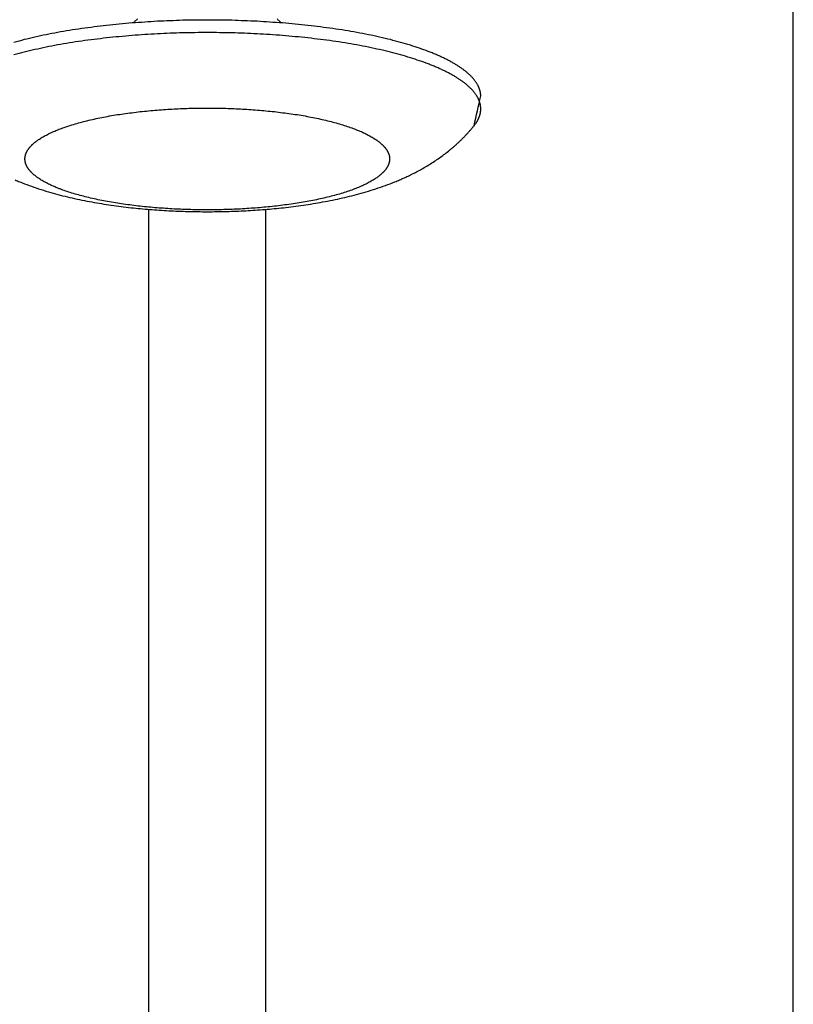
# Model space of a CAD drawing. Units: inches. Extents: x -3820 to 6867, y 418 to 7868.
# Drawn here: x -3780 to -3720, y 3832 to 3908 of the extents above; entities that cross this region are included whole.
import ezdxf

# ---------------------------------------------------------------- set-up
doc = ezdxf.new("R2010")
doc.units = ezdxf.units.IN
doc.layers.add('Elverdal_Swing', color=7, linetype='Continuous', true_color=0xa96ac6)

msp = doc.modelspace()

# ---------------------------------------------------------------- linework, layer by layer
at = {"layer": 'Elverdal_Swing'}
for points in [[(-3720.227, 3349.222), (-3720.227, 3567.838), (-3720.227, 3786.453), (-3720.227, 4005.068)], [(-3770.59, 3907.77), (-3770.607, 3907.752), (-3770.625, 3907.734), (-3770.643, 3907.715)], [(-3759.802, 3907.715), (-3759.82, 3907.734), (-3759.837, 3907.752), (-3759.855, 3907.77)], [(-3774.866, 3907.036), (-3775.177, 3906.988), (-3775.489, 3906.94), (-3775.8, 3906.892)], [(-3772.951, 3907.279), (-3773.59, 3907.198), (-3774.228, 3907.117), (-3774.866, 3907.036)], [(-3771, 3907.464), (-3771.65, 3907.402), (-3772.301, 3907.341), (-3772.951, 3907.279)], [(-3769.043, 3907.592), (-3769.695, 3907.55), (-3770.348, 3907.507), (-3771, 3907.464)], [(-3770.843, 3907.529), (-3770.866, 3907.51), (-3770.889, 3907.49), (-3770.913, 3907.471)], [(-3770.775, 3907.59), (-3770.797, 3907.569), (-3770.82, 3907.549), (-3770.843, 3907.529)], [(-3770.708, 3907.652), (-3770.73, 3907.631), (-3770.752, 3907.61), (-3770.775, 3907.59)], [(-3770.643, 3907.715), (-3770.664, 3907.694), (-3770.686, 3907.673), (-3770.708, 3907.652)], [(-3767.109, 3907.667), (-3767.754, 3907.642), (-3768.398, 3907.617), (-3769.043, 3907.592)], [(-3765.222, 3907.69), (-3765.851, 3907.682), (-3766.48, 3907.675), (-3767.109, 3907.667)], [(-3763.335, 3907.667), (-3763.964, 3907.675), (-3764.593, 3907.682), (-3765.222, 3907.69)], [(-3761.401, 3907.592), (-3762.046, 3907.617), (-3762.691, 3907.642), (-3763.335, 3907.667)], [(-3759.444, 3907.464), (-3760.097, 3907.507), (-3760.749, 3907.55), (-3761.401, 3907.592)], [(-3759.736, 3907.652), (-3759.758, 3907.673), (-3759.78, 3907.694), (-3759.802, 3907.715)], [(-3759.67, 3907.59), (-3759.692, 3907.61), (-3759.714, 3907.631), (-3759.736, 3907.652)], [(-3759.601, 3907.529), (-3759.624, 3907.549), (-3759.647, 3907.569), (-3759.67, 3907.59)], [(-3759.531, 3907.471), (-3759.555, 3907.49), (-3759.578, 3907.51), (-3759.601, 3907.529)], [(-3757.493, 3907.279), (-3758.143, 3907.341), (-3758.794, 3907.402), (-3759.444, 3907.464)], [(-3755.578, 3907.036), (-3756.217, 3907.117), (-3756.855, 3907.198), (-3757.493, 3907.279)], [(-3754.644, 3906.892), (-3754.956, 3906.94), (-3755.267, 3906.988), (-3755.578, 3907.036)], [(-3778.457, 3906.38), (-3778.732, 3906.314), (-3779.007, 3906.248), (-3779.282, 3906.183)], [(-3777.599, 3906.564), (-3777.885, 3906.502), (-3778.171, 3906.441), (-3778.457, 3906.38)], [(-3776.712, 3906.735), (-3777.008, 3906.678), (-3777.304, 3906.621), (-3777.599, 3906.564)], [(-3775.8, 3906.892), (-3776.104, 3906.84), (-3776.408, 3906.787), (-3776.712, 3906.735)], [(-3772.951, 3906.318), (-3773.59, 3906.238), (-3774.228, 3906.157), (-3774.866, 3906.076)], [(-3771, 3906.504), (-3771.65, 3906.442), (-3772.301, 3906.38), (-3772.951, 3906.318)], [(-3769.043, 3906.632), (-3769.695, 3906.589), (-3770.348, 3906.547), (-3771, 3906.504)], [(-3767.109, 3906.707), (-3767.754, 3906.682), (-3768.398, 3906.657), (-3769.043, 3906.632)], [(-3765.222, 3906.73), (-3765.851, 3906.722), (-3766.48, 3906.714), (-3767.109, 3906.707)], [(-3763.335, 3906.707), (-3763.964, 3906.714), (-3764.593, 3906.722), (-3765.222, 3906.73)], [(-3761.401, 3906.632), (-3762.046, 3906.657), (-3762.691, 3906.682), (-3763.335, 3906.707)], [(-3759.444, 3906.504), (-3760.097, 3906.547), (-3760.749, 3906.589), (-3761.401, 3906.632)], [(-3757.493, 3906.318), (-3758.143, 3906.38), (-3758.794, 3906.442), (-3759.444, 3906.504)], [(-3755.578, 3906.076), (-3756.217, 3906.157), (-3756.855, 3906.238), (-3757.493, 3906.318)], [(-3753.732, 3906.735), (-3754.036, 3906.787), (-3754.34, 3906.84), (-3754.644, 3906.892)], [(-3752.845, 3906.564), (-3753.141, 3906.621), (-3753.437, 3906.678), (-3753.732, 3906.735)], [(-3751.987, 3906.38), (-3752.273, 3906.441), (-3752.559, 3906.502), (-3752.845, 3906.564)], [(-3751.163, 3906.183), (-3751.438, 3906.248), (-3751.713, 3906.314), (-3751.987, 3906.38)], [(-3779.282, 3906.183), (-3779.544, 3906.113), (-3779.807, 3906.044), (-3780.07, 3905.974)], [(-3777.599, 3905.604), (-3777.885, 3905.542), (-3778.171, 3905.481), (-3778.457, 3905.419)], [(-3776.712, 3905.775), (-3777.008, 3905.718), (-3777.304, 3905.661), (-3777.599, 3905.604)], [(-3775.8, 3905.932), (-3776.104, 3905.88), (-3776.408, 3905.827), (-3776.712, 3905.775)], [(-3774.866, 3906.076), (-3775.177, 3906.028), (-3775.489, 3905.98), (-3775.8, 3905.932)], [(-3754.644, 3905.932), (-3754.956, 3905.98), (-3755.267, 3906.028), (-3755.578, 3906.076)], [(-3753.732, 3905.775), (-3754.036, 3905.827), (-3754.34, 3905.88), (-3754.644, 3905.932)], [(-3752.845, 3905.604), (-3753.141, 3905.661), (-3753.437, 3905.718), (-3753.732, 3905.775)], [(-3751.987, 3905.419), (-3752.273, 3905.481), (-3752.559, 3905.542), (-3752.845, 3905.604)], [(-3750.375, 3905.974), (-3750.638, 3906.044), (-3750.9, 3906.113), (-3751.163, 3906.183)], [(-3749.626, 3905.754), (-3749.876, 3905.827), (-3750.125, 3905.9), (-3750.375, 3905.974)], [(-3748.921, 3905.524), (-3749.156, 3905.6), (-3749.391, 3905.677), (-3749.626, 3905.754)], [(-3748.26, 3905.284), (-3748.48, 3905.364), (-3748.701, 3905.444), (-3748.921, 3905.524)], [(-3779.282, 3905.222), (-3779.544, 3905.153), (-3779.807, 3905.083), (-3780.07, 3905.014)], [(-3778.457, 3905.419), (-3778.732, 3905.354), (-3779.007, 3905.288), (-3779.282, 3905.222)], [(-3751.163, 3905.222), (-3751.438, 3905.288), (-3751.713, 3905.354), (-3751.987, 3905.419)], [(-3750.375, 3905.014), (-3750.638, 3905.083), (-3750.9, 3905.153), (-3751.163, 3905.222)], [(-3749.626, 3904.794), (-3749.876, 3904.867), (-3750.125, 3904.94), (-3750.375, 3905.014)], [(-3748.921, 3904.563), (-3749.156, 3904.64), (-3749.391, 3904.717), (-3749.626, 3904.794)], [(-3747.948, 3905.161), (-3748.052, 3905.202), (-3748.156, 3905.243), (-3748.26, 3905.284)], [(-3747.647, 3905.037), (-3747.747, 3905.078), (-3747.848, 3905.12), (-3747.948, 3905.161)], [(-3747.359, 3904.91), (-3747.455, 3904.952), (-3747.551, 3904.995), (-3747.647, 3905.037)], [(-3747.084, 3904.782), (-3747.175, 3904.824), (-3747.267, 3904.867), (-3747.359, 3904.91)], [(-3746.82, 3904.653), (-3746.908, 3904.696), (-3746.996, 3904.739), (-3747.084, 3904.782)], [(-3748.26, 3904.324), (-3748.48, 3904.404), (-3748.701, 3904.484), (-3748.921, 3904.563)], [(-3747.948, 3904.201), (-3748.052, 3904.242), (-3748.156, 3904.283), (-3748.26, 3904.324)], [(-3747.647, 3904.077), (-3747.747, 3904.118), (-3747.848, 3904.16), (-3747.948, 3904.201)], [(-3747.359, 3903.95), (-3747.455, 3903.992), (-3747.551, 3904.034), (-3747.647, 3904.077)], [(-3746.57, 3904.522), (-3746.654, 3904.565), (-3746.737, 3904.609), (-3746.82, 3904.653)], [(-3746.333, 3904.389), (-3746.412, 3904.433), (-3746.491, 3904.477), (-3746.57, 3904.522)], [(-3746.109, 3904.256), (-3746.183, 3904.3), (-3746.258, 3904.345), (-3746.333, 3904.389)], [(-3745.897, 3904.122), (-3745.968, 3904.167), (-3746.038, 3904.212), (-3746.109, 3904.256)], [(-3745.699, 3903.986), (-3745.765, 3904.032), (-3745.831, 3904.077), (-3745.897, 3904.122)], [(-3745.605, 3903.92), (-3745.636, 3903.942), (-3745.667, 3903.964), (-3745.699, 3903.986)], [(-3747.084, 3903.822), (-3747.175, 3903.864), (-3747.267, 3903.907), (-3747.359, 3903.95)], [(-3746.82, 3903.692), (-3746.908, 3903.735), (-3746.996, 3903.779), (-3747.084, 3903.822)], [(-3746.57, 3903.562), (-3746.654, 3903.605), (-3746.737, 3903.649), (-3746.82, 3903.692)], [(-3746.333, 3903.429), (-3746.412, 3903.473), (-3746.491, 3903.517), (-3746.57, 3903.562)], [(-3746.109, 3903.296), (-3746.183, 3903.34), (-3746.258, 3903.384), (-3746.333, 3903.429)], [(-3745.897, 3903.162), (-3745.968, 3903.206), (-3746.038, 3903.251), (-3746.109, 3903.296)], [(-3745.513, 3903.851), (-3745.544, 3903.874), (-3745.574, 3903.897), (-3745.605, 3903.92)], [(-3745.426, 3903.784), (-3745.455, 3903.806), (-3745.484, 3903.829), (-3745.513, 3903.851)], [(-3745.341, 3903.715), (-3745.369, 3903.738), (-3745.398, 3903.761), (-3745.426, 3903.784)], [(-3745.26, 3903.647), (-3745.287, 3903.67), (-3745.314, 3903.693), (-3745.341, 3903.715)], [(-3745.182, 3903.579), (-3745.208, 3903.602), (-3745.234, 3903.625), (-3745.26, 3903.647)], [(-3745.107, 3903.511), (-3745.132, 3903.533), (-3745.157, 3903.556), (-3745.182, 3903.579)], [(-3745.035, 3903.442), (-3745.059, 3903.465), (-3745.083, 3903.488), (-3745.107, 3903.511)], [(-3744.967, 3903.374), (-3744.989, 3903.397), (-3745.012, 3903.419), (-3745.035, 3903.442)], [(-3744.901, 3903.305), (-3744.923, 3903.328), (-3744.945, 3903.351), (-3744.967, 3903.374)], [(-3744.839, 3903.237), (-3744.86, 3903.26), (-3744.881, 3903.282), (-3744.901, 3903.305)], [(-3744.78, 3903.169), (-3744.8, 3903.192), (-3744.82, 3903.214), (-3744.839, 3903.237)], [(-3745.699, 3903.027), (-3745.765, 3903.072), (-3745.831, 3903.117), (-3745.897, 3903.162)], [(-3745.605, 3902.959), (-3745.636, 3902.982), (-3745.667, 3903.004), (-3745.699, 3903.027)], [(-3745.513, 3902.891), (-3745.544, 3902.914), (-3745.574, 3902.936), (-3745.605, 3902.959)], [(-3745.426, 3902.823), (-3745.455, 3902.846), (-3745.484, 3902.869), (-3745.513, 3902.891)], [(-3745.341, 3902.755), (-3745.369, 3902.778), (-3745.398, 3902.801), (-3745.426, 3902.823)], [(-3745.26, 3902.687), (-3745.287, 3902.71), (-3745.314, 3902.732), (-3745.341, 3902.755)], [(-3745.182, 3902.619), (-3745.208, 3902.641), (-3745.234, 3902.664), (-3745.26, 3902.687)], [(-3745.107, 3902.55), (-3745.132, 3902.573), (-3745.157, 3902.596), (-3745.182, 3902.619)], [(-3745.035, 3902.482), (-3745.059, 3902.505), (-3745.083, 3902.528), (-3745.107, 3902.55)], [(-3744.967, 3902.414), (-3744.989, 3902.436), (-3745.012, 3902.459), (-3745.035, 3902.482)], [(-3744.724, 3903.1), (-3744.743, 3903.123), (-3744.761, 3903.146), (-3744.78, 3903.169)], [(-3744.671, 3903.032), (-3744.689, 3903.055), (-3744.707, 3903.078), (-3744.724, 3903.1)], [(-3744.622, 3902.964), (-3744.638, 3902.987), (-3744.655, 3903.009), (-3744.671, 3903.032)], [(-3744.575, 3902.896), (-3744.591, 3902.919), (-3744.606, 3902.941), (-3744.622, 3902.964)], [(-3744.532, 3902.828), (-3744.546, 3902.851), (-3744.561, 3902.874), (-3744.575, 3902.896)], [(-3744.491, 3902.76), (-3744.504, 3902.783), (-3744.518, 3902.805), (-3744.532, 3902.828)], [(-3744.453, 3902.693), (-3744.466, 3902.715), (-3744.478, 3902.738), (-3744.491, 3902.76)], [(-3744.419, 3902.625), (-3744.43, 3902.648), (-3744.442, 3902.67), (-3744.453, 3902.693)], [(-3744.387, 3902.557), (-3744.398, 3902.58), (-3744.408, 3902.602), (-3744.419, 3902.625)], [(-3744.372, 3902.524), (-3744.377, 3902.535), (-3744.382, 3902.546), (-3744.387, 3902.557)], [(-3744.359, 3902.49), (-3744.363, 3902.502), (-3744.368, 3902.513), (-3744.372, 3902.524)], [(-3744.345, 3902.457), (-3744.349, 3902.468), (-3744.354, 3902.479), (-3744.359, 3902.49)], [(-3744.901, 3902.346), (-3744.923, 3902.368), (-3744.945, 3902.391), (-3744.967, 3902.414)], [(-3744.839, 3902.277), (-3744.86, 3902.3), (-3744.881, 3902.323), (-3744.901, 3902.346)], [(-3744.78, 3902.208), (-3744.8, 3902.231), (-3744.82, 3902.254), (-3744.839, 3902.277)], [(-3744.724, 3902.14), (-3744.743, 3902.163), (-3744.761, 3902.186), (-3744.78, 3902.208)], [(-3744.737, 3899.583), (-3744.566, 3900.342), (-3744.395, 3901.102), (-3744.225, 3901.862)], [(-3744.671, 3902.072), (-3744.689, 3902.095), (-3744.707, 3902.117), (-3744.724, 3902.14)], [(-3744.622, 3902.004), (-3744.638, 3902.027), (-3744.655, 3902.049), (-3744.671, 3902.072)], [(-3744.575, 3901.936), (-3744.591, 3901.959), (-3744.606, 3901.981), (-3744.622, 3902.004)], [(-3744.532, 3901.868), (-3744.546, 3901.891), (-3744.561, 3901.913), (-3744.575, 3901.936)], [(-3744.491, 3901.8), (-3744.504, 3901.823), (-3744.518, 3901.845), (-3744.532, 3901.868)], [(-3744.453, 3901.733), (-3744.466, 3901.755), (-3744.478, 3901.778), (-3744.491, 3901.8)], [(-3744.419, 3901.665), (-3744.43, 3901.688), (-3744.442, 3901.71), (-3744.453, 3901.733)], [(-3744.333, 3902.423), (-3744.337, 3902.434), (-3744.341, 3902.445), (-3744.345, 3902.457)], [(-3744.321, 3902.39), (-3744.325, 3902.401), (-3744.328, 3902.412), (-3744.333, 3902.423)], [(-3744.309, 3902.356), (-3744.313, 3902.367), (-3744.317, 3902.378), (-3744.321, 3902.39)], [(-3744.299, 3902.323), (-3744.303, 3902.334), (-3744.306, 3902.345), (-3744.309, 3902.356)], [(-3744.289, 3902.29), (-3744.293, 3902.301), (-3744.296, 3902.312), (-3744.299, 3902.323)], [(-3744.28, 3902.256), (-3744.283, 3902.267), (-3744.286, 3902.278), (-3744.289, 3902.29)], [(-3744.272, 3902.223), (-3744.275, 3902.234), (-3744.277, 3902.245), (-3744.28, 3902.256)], [(-3744.264, 3902.19), (-3744.267, 3902.201), (-3744.269, 3902.212), (-3744.272, 3902.223)], [(-3744.257, 3902.157), (-3744.26, 3902.168), (-3744.262, 3902.179), (-3744.264, 3902.19)], [(-3744.251, 3902.124), (-3744.253, 3902.135), (-3744.255, 3902.146), (-3744.257, 3902.157)], [(-3744.246, 3902.091), (-3744.247, 3902.102), (-3744.249, 3902.113), (-3744.251, 3902.124)], [(-3744.241, 3902.058), (-3744.242, 3902.069), (-3744.244, 3902.08), (-3744.246, 3902.091)], [(-3744.236, 3902.026), (-3744.238, 3902.036), (-3744.239, 3902.047), (-3744.241, 3902.058)], [(-3744.233, 3901.993), (-3744.234, 3902.004), (-3744.235, 3902.015), (-3744.236, 3902.026)], [(-3744.23, 3901.96), (-3744.231, 3901.971), (-3744.232, 3901.982), (-3744.233, 3901.993)], [(-3744.227, 3901.927), (-3744.228, 3901.938), (-3744.229, 3901.949), (-3744.23, 3901.96)], [(-3744.226, 3901.895), (-3744.226, 3901.906), (-3744.227, 3901.916), (-3744.227, 3901.927)], [(-3744.225, 3901.862), (-3744.225, 3901.873), (-3744.226, 3901.884), (-3744.226, 3901.895)], [(-3744.387, 3901.597), (-3744.398, 3901.62), (-3744.408, 3901.642), (-3744.419, 3901.665)], [(-3744.372, 3901.564), (-3744.377, 3901.575), (-3744.382, 3901.586), (-3744.387, 3901.597)], [(-3744.359, 3901.53), (-3744.363, 3901.541), (-3744.368, 3901.552), (-3744.372, 3901.564)], [(-3744.345, 3901.497), (-3744.349, 3901.508), (-3744.354, 3901.519), (-3744.359, 3901.53)], [(-3744.333, 3901.463), (-3744.337, 3901.474), (-3744.341, 3901.485), (-3744.345, 3901.497)], [(-3744.321, 3901.43), (-3744.325, 3901.441), (-3744.328, 3901.452), (-3744.333, 3901.463)], [(-3744.309, 3901.396), (-3744.313, 3901.407), (-3744.317, 3901.419), (-3744.321, 3901.43)], [(-3744.299, 3901.363), (-3744.303, 3901.374), (-3744.306, 3901.385), (-3744.309, 3901.396)], [(-3744.289, 3901.329), (-3744.293, 3901.34), (-3744.296, 3901.352), (-3744.299, 3901.363)], [(-3744.28, 3901.296), (-3744.283, 3901.307), (-3744.286, 3901.318), (-3744.289, 3901.329)], [(-3744.272, 3901.263), (-3744.275, 3901.274), (-3744.277, 3901.285), (-3744.28, 3901.296)], [(-3744.264, 3901.23), (-3744.267, 3901.241), (-3744.269, 3901.252), (-3744.272, 3901.263)], [(-3744.257, 3901.197), (-3744.26, 3901.208), (-3744.262, 3901.218), (-3744.264, 3901.23)], [(-3744.251, 3901.164), (-3744.253, 3901.175), (-3744.255, 3901.186), (-3744.257, 3901.197)], [(-3744.246, 3901.131), (-3744.247, 3901.142), (-3744.249, 3901.153), (-3744.251, 3901.164)], [(-3744.241, 3901.098), (-3744.242, 3901.109), (-3744.244, 3901.12), (-3744.246, 3901.131)], [(-3744.236, 3901.065), (-3744.238, 3901.076), (-3744.239, 3901.087), (-3744.241, 3901.098)], [(-3744.233, 3901.032), (-3744.234, 3901.043), (-3744.235, 3901.054), (-3744.236, 3901.065)], [(-3744.23, 3901), (-3744.231, 3901.01), (-3744.232, 3901.021), (-3744.233, 3901.032)], [(-3744.227, 3900.967), (-3744.228, 3900.978), (-3744.229, 3900.989), (-3744.23, 3901)], [(-3744.226, 3900.935), (-3744.226, 3900.945), (-3744.227, 3900.956), (-3744.227, 3900.967)], [(-3773.474, 3900.185), (-3773.276, 3900.223), (-3773.079, 3900.261), (-3772.882, 3900.299)], [(-3772.882, 3900.299), (-3772.68, 3900.334), (-3772.477, 3900.369), (-3772.274, 3900.404)], [(-3772.274, 3900.404), (-3772.067, 3900.436), (-3771.859, 3900.468), (-3771.652, 3900.499)], [(-3771.652, 3900.499), (-3771.226, 3900.553), (-3770.801, 3900.608), (-3770.375, 3900.661)], [(-3770.375, 3900.661), (-3769.941, 3900.703), (-3769.508, 3900.744), (-3769.074, 3900.785)], [(-3769.074, 3900.785), (-3768.639, 3900.814), (-3768.204, 3900.842), (-3767.769, 3900.871)], [(-3767.769, 3900.871), (-3767.34, 3900.887), (-3766.91, 3900.904), (-3766.48, 3900.921)], [(-3766.48, 3900.921), (-3766.061, 3900.926), (-3765.641, 3900.931), (-3765.222, 3900.936)], [(-3765.222, 3900.936), (-3764.803, 3900.931), (-3764.384, 3900.926), (-3763.964, 3900.921)], [(-3763.964, 3900.921), (-3763.535, 3900.904), (-3763.105, 3900.887), (-3762.675, 3900.871)], [(-3762.675, 3900.871), (-3762.24, 3900.842), (-3761.805, 3900.814), (-3761.37, 3900.785)], [(-3761.37, 3900.785), (-3760.937, 3900.744), (-3760.503, 3900.703), (-3760.069, 3900.661)], [(-3760.069, 3900.661), (-3759.644, 3900.608), (-3759.218, 3900.553), (-3758.793, 3900.499)], [(-3758.793, 3900.499), (-3758.585, 3900.468), (-3758.378, 3900.436), (-3758.17, 3900.404)], [(-3758.17, 3900.404), (-3757.967, 3900.369), (-3757.765, 3900.334), (-3757.562, 3900.299)], [(-3757.562, 3900.299), (-3757.365, 3900.261), (-3757.168, 3900.223), (-3756.971, 3900.185)], [(-3744.37, 3900.182), (-3744.364, 3900.195), (-3744.359, 3900.209), (-3744.353, 3900.222)], [(-3744.353, 3900.222), (-3744.348, 3900.236), (-3744.343, 3900.249), (-3744.338, 3900.263)], [(-3744.338, 3900.263), (-3744.333, 3900.276), (-3744.328, 3900.29), (-3744.323, 3900.303)], [(-3744.323, 3900.303), (-3744.318, 3900.316), (-3744.314, 3900.33), (-3744.309, 3900.343)], [(-3744.309, 3900.343), (-3744.305, 3900.357), (-3744.301, 3900.37), (-3744.297, 3900.384)], [(-3744.297, 3900.384), (-3744.293, 3900.398), (-3744.289, 3900.411), (-3744.285, 3900.424)], [(-3744.285, 3900.424), (-3744.282, 3900.438), (-3744.278, 3900.451), (-3744.275, 3900.465)], [(-3744.275, 3900.465), (-3744.272, 3900.478), (-3744.268, 3900.491), (-3744.265, 3900.505)], [(-3744.265, 3900.505), (-3744.262, 3900.519), (-3744.26, 3900.532), (-3744.257, 3900.546)], [(-3744.257, 3900.546), (-3744.254, 3900.559), (-3744.252, 3900.573), (-3744.249, 3900.586)], [(-3744.249, 3900.586), (-3744.247, 3900.6), (-3744.245, 3900.613), (-3744.243, 3900.627)], [(-3744.243, 3900.627), (-3744.241, 3900.64), (-3744.239, 3900.654), (-3744.237, 3900.667)], [(-3744.237, 3900.667), (-3744.236, 3900.681), (-3744.234, 3900.694), (-3744.233, 3900.708)], [(-3744.233, 3900.708), (-3744.231, 3900.722), (-3744.23, 3900.735), (-3744.229, 3900.748)], [(-3744.229, 3900.748), (-3744.228, 3900.762), (-3744.227, 3900.775), (-3744.227, 3900.789)], [(-3744.227, 3900.789), (-3744.226, 3900.802), (-3744.226, 3900.815), (-3744.225, 3900.829)], [(-3744.225, 3900.902), (-3744.225, 3900.913), (-3744.226, 3900.924), (-3744.226, 3900.935)], [(-3744.225, 3900.87), (-3744.225, 3900.881), (-3744.225, 3900.891), (-3744.225, 3900.902)], [(-3744.225, 3900.829), (-3744.225, 3900.842), (-3744.225, 3900.856), (-3744.225, 3900.87)], [(-3776.53, 3899.332), (-3776.383, 3899.385), (-3776.237, 3899.438), (-3776.09, 3899.491)], [(-3776.09, 3899.491), (-3775.933, 3899.543), (-3775.776, 3899.594), (-3775.62, 3899.645)], [(-3775.62, 3899.645), (-3775.453, 3899.694), (-3775.287, 3899.743), (-3775.12, 3899.791)], [(-3775.12, 3899.791), (-3774.945, 3899.838), (-3774.77, 3899.885), (-3774.595, 3899.931)], [(-3774.595, 3899.931), (-3774.412, 3899.975), (-3774.229, 3900.018), (-3774.045, 3900.062)], [(-3774.045, 3900.062), (-3773.855, 3900.103), (-3773.664, 3900.144), (-3773.474, 3900.185)], [(-3756.971, 3900.185), (-3756.78, 3900.144), (-3756.59, 3900.103), (-3756.399, 3900.062)], [(-3756.399, 3900.062), (-3756.216, 3900.018), (-3756.032, 3899.975), (-3755.849, 3899.931)], [(-3755.849, 3899.931), (-3755.674, 3899.885), (-3755.499, 3899.838), (-3755.324, 3899.791)], [(-3755.324, 3899.791), (-3755.157, 3899.743), (-3754.991, 3899.694), (-3754.825, 3899.645)], [(-3754.825, 3899.645), (-3754.668, 3899.594), (-3754.511, 3899.543), (-3754.354, 3899.491)], [(-3754.354, 3899.491), (-3754.208, 3899.438), (-3754.061, 3899.385), (-3753.914, 3899.332)], [(-3744.876, 3899.413), (-3744.83, 3899.47), (-3744.783, 3899.526), (-3744.737, 3899.583)], [(-3744.737, 3899.583), (-3744.716, 3899.609), (-3744.696, 3899.636), (-3744.675, 3899.662)], [(-3744.675, 3899.662), (-3744.656, 3899.688), (-3744.637, 3899.715), (-3744.617, 3899.741)], [(-3744.617, 3899.741), (-3744.608, 3899.755), (-3744.599, 3899.768), (-3744.59, 3899.781)], [(-3744.59, 3899.781), (-3744.581, 3899.795), (-3744.572, 3899.808), (-3744.563, 3899.821)], [(-3744.563, 3899.821), (-3744.555, 3899.834), (-3744.546, 3899.848), (-3744.538, 3899.861)], [(-3744.538, 3899.861), (-3744.53, 3899.874), (-3744.521, 3899.888), (-3744.513, 3899.901)], [(-3744.513, 3899.901), (-3744.505, 3899.914), (-3744.498, 3899.928), (-3744.49, 3899.941)], [(-3744.49, 3899.941), (-3744.482, 3899.954), (-3744.475, 3899.968), (-3744.467, 3899.981)], [(-3744.467, 3899.981), (-3744.46, 3899.994), (-3744.453, 3900.008), (-3744.446, 3900.021)], [(-3744.446, 3900.021), (-3744.439, 3900.035), (-3744.432, 3900.048), (-3744.425, 3900.061)], [(-3744.425, 3900.061), (-3744.419, 3900.075), (-3744.412, 3900.088), (-3744.406, 3900.101)], [(-3744.406, 3900.101), (-3744.4, 3900.115), (-3744.393, 3900.128), (-3744.387, 3900.142)], [(-3744.387, 3900.142), (-3744.381, 3900.155), (-3744.375, 3900.168), (-3744.37, 3900.182)], [(-3777.965, 3898.646), (-3777.915, 3898.676), (-3777.865, 3898.706), (-3777.815, 3898.735)], [(-3777.815, 3898.735), (-3777.762, 3898.765), (-3777.709, 3898.794), (-3777.657, 3898.823)], [(-3777.657, 3898.823), (-3777.601, 3898.853), (-3777.545, 3898.881), (-3777.49, 3898.911)], [(-3777.49, 3898.911), (-3777.431, 3898.939), (-3777.373, 3898.968), (-3777.315, 3898.997)], [(-3777.315, 3898.997), (-3777.253, 3899.025), (-3777.192, 3899.054), (-3777.131, 3899.083)], [(-3777.131, 3899.083), (-3777.067, 3899.111), (-3777.003, 3899.139), (-3776.939, 3899.167)], [(-3776.939, 3899.167), (-3776.872, 3899.195), (-3776.805, 3899.222), (-3776.739, 3899.25)], [(-3776.739, 3899.25), (-3776.669, 3899.277), (-3776.6, 3899.304), (-3776.53, 3899.332)], [(-3753.914, 3899.332), (-3753.845, 3899.304), (-3753.775, 3899.277), (-3753.706, 3899.25)], [(-3753.706, 3899.25), (-3753.639, 3899.222), (-3753.572, 3899.195), (-3753.506, 3899.167)], [(-3753.506, 3899.167), (-3753.442, 3899.139), (-3753.377, 3899.111), (-3753.314, 3899.083)], [(-3753.314, 3899.083), (-3753.252, 3899.054), (-3753.191, 3899.025), (-3753.13, 3898.997)], [(-3753.13, 3898.997), (-3753.071, 3898.968), (-3753.013, 3898.939), (-3752.954, 3898.911)], [(-3752.954, 3898.911), (-3752.899, 3898.881), (-3752.843, 3898.853), (-3752.788, 3898.823)], [(-3752.788, 3898.823), (-3752.735, 3898.794), (-3752.682, 3898.765), (-3752.629, 3898.735)], [(-3752.629, 3898.735), (-3752.58, 3898.706), (-3752.53, 3898.676), (-3752.48, 3898.646)], [(-3745.631, 3898.588), (-3745.577, 3898.643), (-3745.523, 3898.698), (-3745.469, 3898.753)], [(-3745.469, 3898.753), (-3745.416, 3898.81), (-3745.363, 3898.866), (-3745.31, 3898.922)], [(-3745.31, 3898.922), (-3745.261, 3898.976), (-3745.212, 3899.029), (-3745.163, 3899.083)], [(-3745.163, 3899.083), (-3745.115, 3899.137), (-3745.066, 3899.192), (-3745.018, 3899.247)], [(-3745.018, 3899.247), (-3744.971, 3899.302), (-3744.924, 3899.358), (-3744.876, 3899.413)], [(-3778.85, 3897.921), (-3778.837, 3897.937), (-3778.824, 3897.952), (-3778.811, 3897.967)], [(-3778.811, 3897.967), (-3778.797, 3897.982), (-3778.783, 3897.998), (-3778.769, 3898.013)], [(-3778.769, 3898.013), (-3778.755, 3898.028), (-3778.74, 3898.043), (-3778.726, 3898.058)], [(-3778.726, 3898.058), (-3778.711, 3898.074), (-3778.696, 3898.089), (-3778.68, 3898.104)], [(-3778.68, 3898.104), (-3778.664, 3898.119), (-3778.648, 3898.134), (-3778.632, 3898.149)], [(-3778.632, 3898.149), (-3778.616, 3898.165), (-3778.599, 3898.18), (-3778.583, 3898.195)], [(-3778.583, 3898.195), (-3778.565, 3898.21), (-3778.548, 3898.226), (-3778.531, 3898.241)], [(-3778.531, 3898.241), (-3778.512, 3898.256), (-3778.494, 3898.271), (-3778.476, 3898.286)], [(-3778.476, 3898.286), (-3778.457, 3898.301), (-3778.439, 3898.316), (-3778.42, 3898.332)], [(-3778.42, 3898.332), (-3778.4, 3898.347), (-3778.381, 3898.362), (-3778.361, 3898.377)], [(-3778.361, 3898.377), (-3778.341, 3898.392), (-3778.321, 3898.407), (-3778.301, 3898.422)], [(-3778.301, 3898.422), (-3778.28, 3898.437), (-3778.259, 3898.452), (-3778.238, 3898.467)], [(-3778.238, 3898.467), (-3778.194, 3898.497), (-3778.15, 3898.527), (-3778.105, 3898.557)], [(-3778.105, 3898.557), (-3778.059, 3898.587), (-3778.012, 3898.617), (-3777.965, 3898.646)], [(-3752.48, 3898.646), (-3752.433, 3898.617), (-3752.386, 3898.587), (-3752.339, 3898.557)], [(-3752.339, 3898.557), (-3752.295, 3898.527), (-3752.251, 3898.497), (-3752.207, 3898.467)], [(-3752.207, 3898.467), (-3752.186, 3898.452), (-3752.165, 3898.437), (-3752.144, 3898.422)], [(-3752.144, 3898.422), (-3752.124, 3898.407), (-3752.103, 3898.392), (-3752.083, 3898.377)], [(-3752.083, 3898.377), (-3752.064, 3898.362), (-3752.044, 3898.347), (-3752.025, 3898.332)], [(-3752.025, 3898.332), (-3752.006, 3898.316), (-3751.987, 3898.301), (-3751.968, 3898.286)], [(-3751.968, 3898.286), (-3751.95, 3898.271), (-3751.932, 3898.256), (-3751.914, 3898.241)], [(-3751.914, 3898.241), (-3751.897, 3898.226), (-3751.879, 3898.21), (-3751.862, 3898.195)], [(-3751.862, 3898.195), (-3751.845, 3898.18), (-3751.829, 3898.165), (-3751.812, 3898.149)], [(-3751.812, 3898.149), (-3751.796, 3898.134), (-3751.78, 3898.119), (-3751.764, 3898.104)], [(-3751.764, 3898.104), (-3751.749, 3898.089), (-3751.734, 3898.074), (-3751.719, 3898.058)], [(-3751.719, 3898.058), (-3751.704, 3898.043), (-3751.689, 3898.028), (-3751.675, 3898.013)], [(-3751.675, 3898.013), (-3751.661, 3897.998), (-3751.647, 3897.982), (-3751.634, 3897.967)], [(-3751.634, 3897.967), (-3751.62, 3897.952), (-3751.607, 3897.937), (-3751.594, 3897.921)], [(-3746.517, 3897.782), (-3746.454, 3897.834), (-3746.392, 3897.887), (-3746.33, 3897.94)], [(-3746.33, 3897.94), (-3746.268, 3897.994), (-3746.206, 3898.049), (-3746.145, 3898.103)], [(-3746.145, 3898.103), (-3746.084, 3898.159), (-3746.023, 3898.214), (-3745.962, 3898.27)], [(-3745.962, 3898.27), (-3745.906, 3898.322), (-3745.851, 3898.375), (-3745.795, 3898.427)], [(-3745.795, 3898.427), (-3745.74, 3898.481), (-3745.686, 3898.535), (-3745.631, 3898.588)], [(-3779.213, 3897.16), (-3779.212, 3897.167), (-3779.211, 3897.174), (-3779.21, 3897.181)], [(-3779.21, 3897.181), (-3779.209, 3897.189), (-3779.208, 3897.196), (-3779.207, 3897.203)], [(-3779.207, 3897.203), (-3779.205, 3897.211), (-3779.204, 3897.218), (-3779.203, 3897.225)], [(-3779.203, 3897.225), (-3779.202, 3897.232), (-3779.2, 3897.24), (-3779.199, 3897.247)], [(-3779.199, 3897.247), (-3779.197, 3897.254), (-3779.196, 3897.262), (-3779.194, 3897.269)], [(-3779.194, 3897.269), (-3779.192, 3897.276), (-3779.191, 3897.284), (-3779.189, 3897.291)], [(-3779.189, 3897.291), (-3779.187, 3897.298), (-3779.185, 3897.306), (-3779.183, 3897.313)], [(-3779.183, 3897.313), (-3779.181, 3897.321), (-3779.18, 3897.328), (-3779.177, 3897.335)], [(-3779.177, 3897.335), (-3779.175, 3897.343), (-3779.173, 3897.35), (-3779.171, 3897.358)], [(-3779.171, 3897.358), (-3779.169, 3897.365), (-3779.166, 3897.372), (-3779.164, 3897.38)], [(-3779.164, 3897.38), (-3779.161, 3897.387), (-3779.159, 3897.395), (-3779.157, 3897.402)], [(-3779.157, 3897.402), (-3779.154, 3897.41), (-3779.151, 3897.417), (-3779.149, 3897.425)], [(-3779.149, 3897.425), (-3779.146, 3897.432), (-3779.143, 3897.439), (-3779.14, 3897.447)], [(-3779.14, 3897.447), (-3779.137, 3897.454), (-3779.134, 3897.462), (-3779.131, 3897.469)], [(-3779.131, 3897.469), (-3779.128, 3897.477), (-3779.125, 3897.484), (-3779.122, 3897.492)], [(-3779.122, 3897.492), (-3779.119, 3897.499), (-3779.116, 3897.507), (-3779.112, 3897.514)], [(-3779.112, 3897.514), (-3779.105, 3897.529), (-3779.098, 3897.544), (-3779.091, 3897.559)], [(-3779.091, 3897.559), (-3779.083, 3897.574), (-3779.076, 3897.589), (-3779.068, 3897.604)], [(-3779.068, 3897.604), (-3779.06, 3897.619), (-3779.051, 3897.634), (-3779.043, 3897.649)], [(-3779.043, 3897.649), (-3779.034, 3897.664), (-3779.025, 3897.679), (-3779.016, 3897.695)], [(-3779.016, 3897.695), (-3779.006, 3897.71), (-3778.996, 3897.725), (-3778.987, 3897.74)], [(-3778.987, 3897.74), (-3778.976, 3897.755), (-3778.966, 3897.77), (-3778.956, 3897.785)], [(-3778.956, 3897.785), (-3778.945, 3897.8), (-3778.934, 3897.815), (-3778.923, 3897.83)], [(-3778.923, 3897.83), (-3778.911, 3897.846), (-3778.899, 3897.861), (-3778.888, 3897.876)], [(-3778.888, 3897.876), (-3778.875, 3897.891), (-3778.863, 3897.906), (-3778.85, 3897.921)], [(-3751.594, 3897.921), (-3751.582, 3897.906), (-3751.569, 3897.891), (-3751.557, 3897.876)], [(-3751.557, 3897.876), (-3751.545, 3897.861), (-3751.534, 3897.846), (-3751.522, 3897.83)], [(-3751.522, 3897.83), (-3751.511, 3897.815), (-3751.5, 3897.8), (-3751.489, 3897.785)], [(-3751.489, 3897.785), (-3751.478, 3897.77), (-3751.468, 3897.755), (-3751.458, 3897.74)], [(-3751.458, 3897.74), (-3751.448, 3897.725), (-3751.438, 3897.71), (-3751.428, 3897.695)], [(-3751.428, 3897.695), (-3751.42, 3897.679), (-3751.41, 3897.664), (-3751.401, 3897.649)], [(-3751.401, 3897.649), (-3751.393, 3897.634), (-3751.385, 3897.619), (-3751.376, 3897.604)], [(-3751.376, 3897.604), (-3751.369, 3897.589), (-3751.361, 3897.574), (-3751.353, 3897.559)], [(-3751.353, 3897.559), (-3751.346, 3897.544), (-3751.339, 3897.529), (-3751.332, 3897.514)], [(-3751.332, 3897.514), (-3751.329, 3897.507), (-3751.326, 3897.499), (-3751.322, 3897.492)], [(-3751.322, 3897.492), (-3751.319, 3897.484), (-3751.316, 3897.477), (-3751.313, 3897.469)], [(-3751.313, 3897.469), (-3751.31, 3897.462), (-3751.307, 3897.454), (-3751.304, 3897.447)], [(-3751.304, 3897.447), (-3751.301, 3897.439), (-3751.298, 3897.432), (-3751.296, 3897.425)], [(-3751.296, 3897.425), (-3751.293, 3897.417), (-3751.29, 3897.41), (-3751.288, 3897.402)], [(-3751.288, 3897.402), (-3751.285, 3897.395), (-3751.283, 3897.387), (-3751.28, 3897.38)], [(-3751.28, 3897.38), (-3751.278, 3897.372), (-3751.276, 3897.365), (-3751.274, 3897.358)], [(-3751.274, 3897.358), (-3751.271, 3897.35), (-3751.269, 3897.343), (-3751.267, 3897.335)], [(-3751.267, 3897.335), (-3751.265, 3897.328), (-3751.263, 3897.321), (-3751.261, 3897.313)], [(-3751.261, 3897.313), (-3751.259, 3897.306), (-3751.257, 3897.298), (-3751.256, 3897.291)], [(-3751.256, 3897.291), (-3751.254, 3897.284), (-3751.252, 3897.276), (-3751.25, 3897.269)], [(-3751.25, 3897.269), (-3751.249, 3897.262), (-3751.247, 3897.254), (-3751.245, 3897.247)], [(-3751.245, 3897.247), (-3751.244, 3897.24), (-3751.243, 3897.232), (-3751.241, 3897.225)], [(-3751.241, 3897.225), (-3751.24, 3897.218), (-3751.239, 3897.211), (-3751.238, 3897.203)], [(-3751.238, 3897.203), (-3751.237, 3897.196), (-3751.235, 3897.189), (-3751.235, 3897.181)], [(-3751.235, 3897.181), (-3751.234, 3897.174), (-3751.233, 3897.167), (-3751.232, 3897.16)], [(-3747.395, 3897.109), (-3747.28, 3897.193), (-3747.164, 3897.278), (-3747.048, 3897.362)], [(-3747.048, 3897.362), (-3746.934, 3897.45), (-3746.82, 3897.539), (-3746.706, 3897.627)], [(-3746.706, 3897.627), (-3746.643, 3897.679), (-3746.58, 3897.73), (-3746.517, 3897.782)], [(-3779.221, 3897.051), (-3779.22, 3897.058), (-3779.22, 3897.065), (-3779.22, 3897.072)], [(-3779.221, 3897.029), (-3779.221, 3897.036), (-3779.221, 3897.043), (-3779.221, 3897.051)], [(-3779.221, 3897.007), (-3779.221, 3897.014), (-3779.221, 3897.022), (-3779.221, 3897.029)], [(-3779.22, 3896.986), (-3779.22, 3896.993), (-3779.22, 3897), (-3779.221, 3897.007)], [(-3779.22, 3897.072), (-3779.219, 3897.079), (-3779.219, 3897.087), (-3779.219, 3897.094)], [(-3779.219, 3896.964), (-3779.219, 3896.971), (-3779.219, 3896.978), (-3779.22, 3896.986)], [(-3779.219, 3897.094), (-3779.218, 3897.101), (-3779.218, 3897.108), (-3779.217, 3897.116)], [(-3779.217, 3896.942), (-3779.218, 3896.949), (-3779.218, 3896.956), (-3779.219, 3896.964)], [(-3779.217, 3897.116), (-3779.217, 3897.123), (-3779.216, 3897.13), (-3779.215, 3897.138)], [(-3779.215, 3896.92), (-3779.216, 3896.928), (-3779.217, 3896.935), (-3779.217, 3896.942)], [(-3779.215, 3897.138), (-3779.214, 3897.145), (-3779.213, 3897.152), (-3779.213, 3897.16)], [(-3779.213, 3896.899), (-3779.213, 3896.906), (-3779.214, 3896.913), (-3779.215, 3896.92)], [(-3779.21, 3896.877), (-3779.211, 3896.884), (-3779.212, 3896.891), (-3779.213, 3896.899)], [(-3779.207, 3896.855), (-3779.208, 3896.862), (-3779.209, 3896.87), (-3779.21, 3896.877)], [(-3779.203, 3896.832), (-3779.204, 3896.84), (-3779.205, 3896.847), (-3779.207, 3896.855)], [(-3779.199, 3896.811), (-3779.2, 3896.818), (-3779.202, 3896.825), (-3779.203, 3896.832)], [(-3779.194, 3896.789), (-3779.196, 3896.796), (-3779.197, 3896.803), (-3779.199, 3896.811)], [(-3779.189, 3896.767), (-3779.191, 3896.774), (-3779.192, 3896.781), (-3779.194, 3896.789)], [(-3779.183, 3896.744), (-3779.185, 3896.751), (-3779.187, 3896.759), (-3779.189, 3896.767)], [(-3779.177, 3896.722), (-3779.18, 3896.729), (-3779.181, 3896.737), (-3779.183, 3896.744)], [(-3779.171, 3896.7), (-3779.173, 3896.707), (-3779.175, 3896.715), (-3779.177, 3896.722)], [(-3779.164, 3896.678), (-3779.166, 3896.685), (-3779.169, 3896.692), (-3779.171, 3896.7)], [(-3779.157, 3896.656), (-3779.159, 3896.663), (-3779.161, 3896.671), (-3779.164, 3896.678)], [(-3779.149, 3896.633), (-3779.151, 3896.641), (-3779.154, 3896.648), (-3779.157, 3896.656)], [(-3779.14, 3896.611), (-3779.143, 3896.618), (-3779.146, 3896.626), (-3779.149, 3896.633)], [(-3779.131, 3896.588), (-3779.134, 3896.596), (-3779.137, 3896.603), (-3779.14, 3896.611)], [(-3779.122, 3896.566), (-3779.125, 3896.574), (-3779.128, 3896.581), (-3779.131, 3896.588)], [(-3779.112, 3896.544), (-3779.116, 3896.551), (-3779.119, 3896.559), (-3779.122, 3896.566)], [(-3779.091, 3896.499), (-3779.098, 3896.514), (-3779.105, 3896.529), (-3779.112, 3896.544)], [(-3779.068, 3896.454), (-3779.076, 3896.469), (-3779.083, 3896.484), (-3779.091, 3896.499)], [(-3779.043, 3896.409), (-3779.051, 3896.424), (-3779.06, 3896.439), (-3779.068, 3896.454)], [(-3751.376, 3896.454), (-3751.385, 3896.439), (-3751.393, 3896.424), (-3751.401, 3896.409)], [(-3751.353, 3896.499), (-3751.361, 3896.484), (-3751.369, 3896.469), (-3751.376, 3896.454)], [(-3751.332, 3896.544), (-3751.339, 3896.529), (-3751.346, 3896.514), (-3751.353, 3896.499)], [(-3751.322, 3896.566), (-3751.326, 3896.559), (-3751.329, 3896.551), (-3751.332, 3896.544)], [(-3751.313, 3896.588), (-3751.316, 3896.581), (-3751.319, 3896.574), (-3751.322, 3896.566)], [(-3751.304, 3896.611), (-3751.307, 3896.603), (-3751.31, 3896.596), (-3751.313, 3896.588)], [(-3751.296, 3896.633), (-3751.298, 3896.626), (-3751.301, 3896.618), (-3751.304, 3896.611)], [(-3751.288, 3896.656), (-3751.29, 3896.648), (-3751.293, 3896.641), (-3751.296, 3896.633)], [(-3751.28, 3896.678), (-3751.283, 3896.671), (-3751.285, 3896.663), (-3751.288, 3896.656)], [(-3751.274, 3896.7), (-3751.276, 3896.692), (-3751.278, 3896.685), (-3751.28, 3896.678)], [(-3751.267, 3896.722), (-3751.269, 3896.715), (-3751.271, 3896.707), (-3751.274, 3896.7)], [(-3751.261, 3896.744), (-3751.263, 3896.737), (-3751.265, 3896.729), (-3751.267, 3896.722)], [(-3751.256, 3896.767), (-3751.257, 3896.759), (-3751.259, 3896.751), (-3751.261, 3896.744)], [(-3751.25, 3896.789), (-3751.252, 3896.781), (-3751.254, 3896.774), (-3751.256, 3896.767)], [(-3751.245, 3896.811), (-3751.247, 3896.803), (-3751.249, 3896.796), (-3751.25, 3896.789)], [(-3751.241, 3896.832), (-3751.243, 3896.825), (-3751.244, 3896.818), (-3751.245, 3896.811)], [(-3751.238, 3896.855), (-3751.239, 3896.847), (-3751.24, 3896.84), (-3751.241, 3896.832)], [(-3751.235, 3896.877), (-3751.235, 3896.87), (-3751.237, 3896.862), (-3751.238, 3896.855)], [(-3751.232, 3896.899), (-3751.233, 3896.891), (-3751.234, 3896.884), (-3751.235, 3896.877)], [(-3751.232, 3897.16), (-3751.231, 3897.152), (-3751.23, 3897.145), (-3751.229, 3897.138)], [(-3751.229, 3896.92), (-3751.23, 3896.913), (-3751.231, 3896.906), (-3751.232, 3896.899)], [(-3751.229, 3897.138), (-3751.229, 3897.13), (-3751.228, 3897.123), (-3751.227, 3897.116)], [(-3751.227, 3896.942), (-3751.228, 3896.935), (-3751.229, 3896.928), (-3751.229, 3896.92)], [(-3751.227, 3897.116), (-3751.227, 3897.108), (-3751.226, 3897.101), (-3751.226, 3897.094)], [(-3751.226, 3896.964), (-3751.226, 3896.956), (-3751.227, 3896.949), (-3751.227, 3896.942)], [(-3751.226, 3897.094), (-3751.225, 3897.087), (-3751.225, 3897.079), (-3751.225, 3897.072)], [(-3751.225, 3896.986), (-3751.225, 3896.978), (-3751.225, 3896.971), (-3751.226, 3896.964)], [(-3751.225, 3897.072), (-3751.225, 3897.065), (-3751.224, 3897.058), (-3751.224, 3897.051)], [(-3751.224, 3897.007), (-3751.224, 3897), (-3751.225, 3896.993), (-3751.225, 3896.986)], [(-3751.224, 3897.029), (-3751.224, 3897.022), (-3751.224, 3897.014), (-3751.224, 3897.007)], [(-3748.564, 3896.363), (-3748.433, 3896.442), (-3748.302, 3896.52), (-3748.17, 3896.599)], [(-3748.17, 3896.599), (-3748.04, 3896.682), (-3747.91, 3896.764), (-3747.78, 3896.847)], [(-3747.78, 3896.847), (-3747.652, 3896.935), (-3747.524, 3897.022), (-3747.395, 3897.109)], [(-3779.016, 3896.363), (-3779.025, 3896.379), (-3779.034, 3896.394), (-3779.043, 3896.409)], [(-3778.987, 3896.318), (-3778.996, 3896.333), (-3779.006, 3896.348), (-3779.016, 3896.363)], [(-3778.956, 3896.273), (-3778.966, 3896.288), (-3778.976, 3896.303), (-3778.987, 3896.318)], [(-3778.923, 3896.227), (-3778.934, 3896.242), (-3778.945, 3896.257), (-3778.956, 3896.273)], [(-3778.888, 3896.181), (-3778.899, 3896.197), (-3778.911, 3896.212), (-3778.923, 3896.227)], [(-3778.85, 3896.136), (-3778.863, 3896.151), (-3778.875, 3896.166), (-3778.888, 3896.181)], [(-3778.811, 3896.091), (-3778.824, 3896.106), (-3778.837, 3896.121), (-3778.85, 3896.136)], [(-3778.769, 3896.045), (-3778.783, 3896.06), (-3778.797, 3896.075), (-3778.811, 3896.091)], [(-3778.726, 3896), (-3778.74, 3896.015), (-3778.755, 3896.03), (-3778.769, 3896.045)], [(-3778.68, 3895.954), (-3778.696, 3895.969), (-3778.711, 3895.984), (-3778.726, 3896)], [(-3778.632, 3895.908), (-3778.648, 3895.924), (-3778.664, 3895.939), (-3778.68, 3895.954)], [(-3778.583, 3895.863), (-3778.599, 3895.878), (-3778.616, 3895.893), (-3778.632, 3895.908)], [(-3778.531, 3895.817), (-3778.548, 3895.833), (-3778.565, 3895.848), (-3778.583, 3895.863)], [(-3778.476, 3895.772), (-3778.494, 3895.787), (-3778.512, 3895.802), (-3778.531, 3895.817)], [(-3778.42, 3895.727), (-3778.439, 3895.742), (-3778.457, 3895.757), (-3778.476, 3895.772)], [(-3778.361, 3895.681), (-3778.381, 3895.696), (-3778.4, 3895.711), (-3778.42, 3895.727)], [(-3778.301, 3895.636), (-3778.321, 3895.651), (-3778.341, 3895.666), (-3778.361, 3895.681)], [(-3752.083, 3895.681), (-3752.103, 3895.666), (-3752.124, 3895.651), (-3752.144, 3895.636)], [(-3752.025, 3895.727), (-3752.044, 3895.711), (-3752.064, 3895.696), (-3752.083, 3895.681)], [(-3751.968, 3895.772), (-3751.987, 3895.757), (-3752.006, 3895.742), (-3752.025, 3895.727)], [(-3751.914, 3895.817), (-3751.932, 3895.802), (-3751.95, 3895.787), (-3751.968, 3895.772)], [(-3751.862, 3895.863), (-3751.879, 3895.848), (-3751.897, 3895.833), (-3751.914, 3895.817)], [(-3751.812, 3895.908), (-3751.829, 3895.893), (-3751.845, 3895.878), (-3751.862, 3895.863)], [(-3751.764, 3895.954), (-3751.78, 3895.939), (-3751.796, 3895.924), (-3751.812, 3895.908)], [(-3751.719, 3896), (-3751.734, 3895.984), (-3751.749, 3895.969), (-3751.764, 3895.954)], [(-3751.675, 3896.045), (-3751.689, 3896.03), (-3751.704, 3896.015), (-3751.719, 3896)], [(-3751.634, 3896.091), (-3751.647, 3896.075), (-3751.661, 3896.06), (-3751.675, 3896.045)], [(-3751.594, 3896.136), (-3751.607, 3896.121), (-3751.62, 3896.106), (-3751.634, 3896.091)], [(-3751.557, 3896.181), (-3751.569, 3896.166), (-3751.582, 3896.151), (-3751.594, 3896.136)], [(-3751.522, 3896.227), (-3751.534, 3896.212), (-3751.545, 3896.197), (-3751.557, 3896.181)], [(-3751.489, 3896.273), (-3751.5, 3896.257), (-3751.511, 3896.242), (-3751.522, 3896.227)], [(-3751.458, 3896.318), (-3751.468, 3896.303), (-3751.478, 3896.288), (-3751.489, 3896.273)], [(-3751.428, 3896.363), (-3751.438, 3896.348), (-3751.448, 3896.333), (-3751.458, 3896.318)], [(-3751.401, 3896.409), (-3751.41, 3896.394), (-3751.42, 3896.379), (-3751.428, 3896.363)], [(-3750.084, 3895.587), (-3749.959, 3895.645), (-3749.833, 3895.704), (-3749.707, 3895.763)], [(-3749.707, 3895.763), (-3749.583, 3895.824), (-3749.458, 3895.886), (-3749.333, 3895.947)], [(-3749.333, 3895.947), (-3749.21, 3896.012), (-3749.087, 3896.077), (-3748.963, 3896.141)], [(-3748.963, 3896.141), (-3748.83, 3896.215), (-3748.697, 3896.289), (-3748.564, 3896.363)], [(-3779.98, 3895.42), (-3779.862, 3895.371), (-3779.744, 3895.322), (-3779.626, 3895.272)], [(-3779.626, 3895.272), (-3779.506, 3895.226), (-3779.387, 3895.179), (-3779.268, 3895.132)], [(-3779.268, 3895.132), (-3779.026, 3895.043), (-3778.783, 3894.955), (-3778.541, 3894.867)], [(-3778.238, 3895.591), (-3778.259, 3895.606), (-3778.28, 3895.621), (-3778.301, 3895.636)], [(-3778.105, 3895.501), (-3778.15, 3895.531), (-3778.194, 3895.561), (-3778.238, 3895.591)], [(-3777.965, 3895.411), (-3778.012, 3895.441), (-3778.059, 3895.471), (-3778.105, 3895.501)], [(-3777.815, 3895.323), (-3777.865, 3895.352), (-3777.915, 3895.382), (-3777.965, 3895.411)], [(-3777.657, 3895.235), (-3777.709, 3895.264), (-3777.762, 3895.293), (-3777.815, 3895.323)], [(-3777.49, 3895.147), (-3777.545, 3895.176), (-3777.601, 3895.205), (-3777.657, 3895.235)], [(-3777.315, 3895.061), (-3777.373, 3895.089), (-3777.431, 3895.118), (-3777.49, 3895.147)], [(-3777.131, 3894.975), (-3777.192, 3895.004), (-3777.253, 3895.032), (-3777.315, 3895.061)], [(-3776.939, 3894.891), (-3777.003, 3894.919), (-3777.067, 3894.947), (-3777.131, 3894.975)], [(-3753.314, 3894.975), (-3753.377, 3894.947), (-3753.442, 3894.919), (-3753.506, 3894.891)], [(-3753.13, 3895.061), (-3753.191, 3895.032), (-3753.252, 3895.004), (-3753.314, 3894.975)], [(-3752.954, 3895.147), (-3753.013, 3895.118), (-3753.071, 3895.089), (-3753.13, 3895.061)], [(-3752.788, 3895.235), (-3752.843, 3895.205), (-3752.899, 3895.176), (-3752.954, 3895.147)], [(-3752.629, 3895.323), (-3752.682, 3895.293), (-3752.735, 3895.264), (-3752.788, 3895.235)], [(-3752.48, 3895.411), (-3752.53, 3895.382), (-3752.58, 3895.352), (-3752.629, 3895.323)], [(-3752.339, 3895.501), (-3752.386, 3895.471), (-3752.433, 3895.441), (-3752.48, 3895.411)], [(-3752.207, 3895.591), (-3752.251, 3895.561), (-3752.295, 3895.531), (-3752.339, 3895.501)], [(-3752.144, 3895.636), (-3752.165, 3895.621), (-3752.186, 3895.606), (-3752.207, 3895.591)], [(-3751.904, 3894.867), (-3751.661, 3894.955), (-3751.419, 3895.043), (-3751.177, 3895.132)], [(-3751.177, 3895.132), (-3751.057, 3895.179), (-3750.938, 3895.226), (-3750.819, 3895.272)], [(-3750.819, 3895.272), (-3750.7, 3895.322), (-3750.582, 3895.371), (-3750.464, 3895.42)], [(-3750.464, 3895.42), (-3750.338, 3895.476), (-3750.211, 3895.531), (-3750.084, 3895.587)], [(-3778.541, 3894.867), (-3778.294, 3894.786), (-3778.047, 3894.705), (-3777.8, 3894.624)], [(-3777.8, 3894.624), (-3777.549, 3894.55), (-3777.298, 3894.476), (-3777.047, 3894.403)], [(-3777.047, 3894.403), (-3776.806, 3894.339), (-3776.566, 3894.275), (-3776.326, 3894.211)], [(-3776.739, 3894.808), (-3776.805, 3894.835), (-3776.872, 3894.863), (-3776.939, 3894.891)], [(-3776.53, 3894.726), (-3776.6, 3894.753), (-3776.669, 3894.78), (-3776.739, 3894.808)], [(-3776.09, 3894.566), (-3776.237, 3894.619), (-3776.383, 3894.673), (-3776.53, 3894.726)], [(-3776.326, 3894.211), (-3776.082, 3894.153), (-3775.837, 3894.094), (-3775.593, 3894.035)], [(-3775.62, 3894.413), (-3775.776, 3894.464), (-3775.933, 3894.515), (-3776.09, 3894.566)], [(-3775.12, 3894.266), (-3775.287, 3894.315), (-3775.453, 3894.364), (-3775.62, 3894.413)], [(-3774.595, 3894.127), (-3774.77, 3894.173), (-3774.945, 3894.22), (-3775.12, 3894.266)], [(-3755.324, 3894.266), (-3755.499, 3894.22), (-3755.674, 3894.173), (-3755.849, 3894.127)], [(-3754.825, 3894.413), (-3754.991, 3894.364), (-3755.157, 3894.315), (-3755.324, 3894.266)], [(-3754.852, 3894.035), (-3754.607, 3894.094), (-3754.363, 3894.153), (-3754.118, 3894.211)], [(-3754.354, 3894.566), (-3754.511, 3894.515), (-3754.668, 3894.464), (-3754.825, 3894.413)], [(-3753.914, 3894.726), (-3754.061, 3894.673), (-3754.208, 3894.619), (-3754.354, 3894.566)], [(-3754.118, 3894.211), (-3753.878, 3894.275), (-3753.638, 3894.339), (-3753.398, 3894.403)], [(-3753.706, 3894.808), (-3753.775, 3894.78), (-3753.845, 3894.753), (-3753.914, 3894.726)], [(-3753.506, 3894.891), (-3753.572, 3894.863), (-3753.639, 3894.835), (-3753.706, 3894.808)], [(-3753.398, 3894.403), (-3753.147, 3894.476), (-3752.895, 3894.55), (-3752.644, 3894.624)], [(-3752.644, 3894.624), (-3752.397, 3894.705), (-3752.151, 3894.786), (-3751.904, 3894.867)], [(-3775.593, 3894.035), (-3775.343, 3893.981), (-3775.094, 3893.928), (-3774.845, 3893.874)], [(-3774.845, 3893.874), (-3774.59, 3893.825), (-3774.335, 3893.775), (-3774.081, 3893.726)], [(-3774.045, 3893.996), (-3774.229, 3894.039), (-3774.412, 3894.083), (-3774.595, 3894.127)], [(-3774.081, 3893.726), (-3773.836, 3893.684), (-3773.59, 3893.642), (-3773.345, 3893.6)], [(-3773.474, 3893.872), (-3773.664, 3893.914), (-3773.855, 3893.955), (-3774.045, 3893.996)], [(-3772.882, 3893.759), (-3773.079, 3893.796), (-3773.276, 3893.835), (-3773.474, 3893.872)], [(-3773.345, 3893.6), (-3773.096, 3893.561), (-3772.847, 3893.523), (-3772.598, 3893.485)], [(-3772.274, 3893.654), (-3772.477, 3893.688), (-3772.68, 3893.723), (-3772.882, 3893.759)], [(-3772.598, 3893.485), (-3772.089, 3893.42), (-3771.579, 3893.355), (-3771.07, 3893.29)], [(-3771.652, 3893.558), (-3771.859, 3893.59), (-3772.067, 3893.622), (-3772.274, 3893.654)], [(-3770.375, 3893.396), (-3770.801, 3893.45), (-3771.226, 3893.504), (-3771.652, 3893.558)], [(-3769.074, 3893.272), (-3769.508, 3893.314), (-3769.941, 3893.355), (-3770.375, 3893.396)], [(-3760.069, 3893.396), (-3760.503, 3893.355), (-3760.937, 3893.314), (-3761.37, 3893.272)], [(-3758.793, 3893.558), (-3759.218, 3893.504), (-3759.644, 3893.45), (-3760.069, 3893.396)], [(-3759.375, 3893.29), (-3758.865, 3893.355), (-3758.356, 3893.42), (-3757.846, 3893.485)], [(-3758.17, 3893.654), (-3758.378, 3893.622), (-3758.585, 3893.59), (-3758.793, 3893.558)], [(-3757.562, 3893.759), (-3757.765, 3893.723), (-3757.967, 3893.688), (-3758.17, 3893.654)], [(-3757.846, 3893.485), (-3757.597, 3893.523), (-3757.348, 3893.561), (-3757.099, 3893.6)], [(-3756.971, 3893.872), (-3757.168, 3893.835), (-3757.365, 3893.796), (-3757.562, 3893.759)], [(-3757.099, 3893.6), (-3756.854, 3893.642), (-3756.609, 3893.684), (-3756.364, 3893.726)], [(-3756.399, 3893.996), (-3756.59, 3893.955), (-3756.78, 3893.914), (-3756.971, 3893.872)], [(-3755.849, 3894.127), (-3756.032, 3894.083), (-3756.216, 3894.039), (-3756.399, 3893.996)], [(-3756.364, 3893.726), (-3756.109, 3893.775), (-3755.855, 3893.825), (-3755.6, 3893.874)], [(-3755.6, 3893.874), (-3755.351, 3893.928), (-3755.101, 3893.981), (-3754.852, 3894.035)], [(-3771.07, 3893.29), (-3770.591, 3893.244), (-3770.113, 3893.198), (-3769.635, 3893.152)], [(-3769.722, 3432.942), (-3769.722, 3586.348), (-3769.722, 3739.754), (-3769.722, 3893.16)], [(-3769.635, 3893.152), (-3769.151, 3893.12), (-3768.666, 3893.087), (-3768.181, 3893.055)], [(-3767.769, 3893.187), (-3768.204, 3893.215), (-3768.639, 3893.244), (-3769.074, 3893.272)], [(-3768.181, 3893.055), (-3767.69, 3893.035), (-3767.2, 3893.016), (-3766.709, 3892.996)], [(-3766.48, 3893.138), (-3766.91, 3893.154), (-3767.34, 3893.17), (-3767.769, 3893.187)], [(-3766.709, 3892.996), (-3766.213, 3892.99), (-3765.718, 3892.983), (-3765.222, 3892.977)], [(-3765.222, 3893.121), (-3765.641, 3893.127), (-3766.061, 3893.132), (-3766.48, 3893.138)], [(-3763.964, 3893.138), (-3764.384, 3893.132), (-3764.803, 3893.127), (-3765.222, 3893.121)], [(-3765.222, 3892.977), (-3764.727, 3892.983), (-3764.231, 3892.99), (-3763.735, 3892.996)], [(-3762.675, 3893.187), (-3763.105, 3893.17), (-3763.535, 3893.154), (-3763.964, 3893.138)], [(-3763.735, 3892.996), (-3763.245, 3893.016), (-3762.754, 3893.035), (-3762.263, 3893.055)], [(-3761.37, 3893.272), (-3761.805, 3893.244), (-3762.24, 3893.215), (-3762.675, 3893.187)], [(-3762.263, 3893.055), (-3761.779, 3893.087), (-3761.294, 3893.12), (-3760.809, 3893.152)], [(-3760.809, 3893.152), (-3760.331, 3893.198), (-3759.853, 3893.244), (-3759.375, 3893.29)], [(-3760.723, 3432.941), (-3760.723, 3586.347), (-3760.723, 3739.753), (-3760.723, 3893.16)]]:
    msp.add_open_spline(points, degree=3, dxfattribs=at)

doc.saveas('drawing.dxf')
